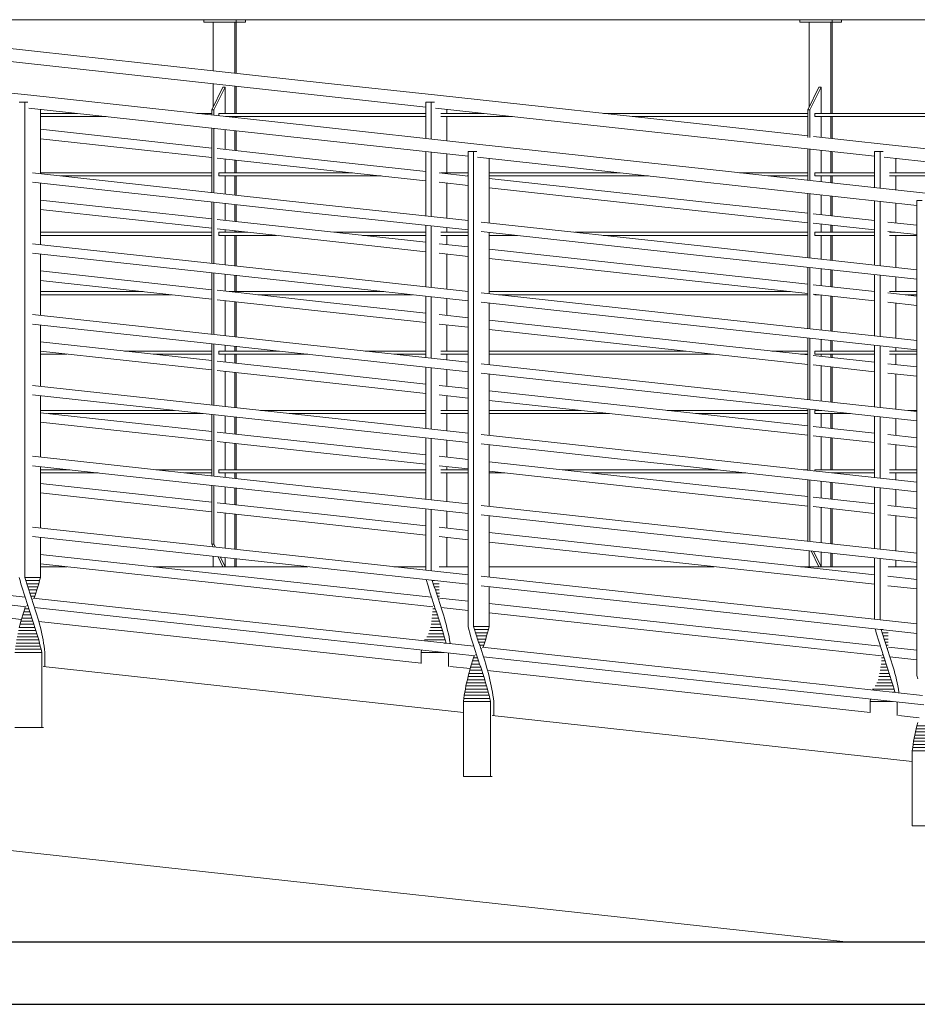
# Model space of a CAD drawing. Units: metres. Extents: x 570280 to 1324960, y 9743772 to 9988775.
# Drawn here: x 1279735 to 1281170, y 9899821 to 9901396 of the extents above; entities that cross this region are included whole.
import ezdxf

# ---------------------------------------------------------------- set-up
doc = ezdxf.new("R2010")
doc.units = ezdxf.units.M
doc.header["$LTSCALE"] = 0.08
doc.header["$MEASUREMENT"] = 0
for name, color, linetype in [('Интерьер - Лестница', 7, 'Continuous'), ('Интерьер - Мебель', 7, 'Continuous'), ('Конструктивный - Комбинирован.', 7, 'Continuous')]:
    doc.layers.add(name, color=color, linetype=linetype)

msp = doc.modelspace()

# ---------------------------------------------------------------- linework, layer by layer
at = {"layer": 'Интерьер - Лестница', "color": 251, "linetype": 'Continuous', "lineweight": 13}
for p, q in [((1279768.335, 9900520.655), (1279810.84, 9900520.655)), ((1279948.444, 9900520.655), (1280195.869, 9900520.655)), ((1280333.475, 9900520.655), (1280384.674, 9900520.655)), ((1280406.158, 9900520.655), (1280452.238, 9900520.655)), ((1280485.898, 9900520.655), (1280845.869, 9900520.655)), ((1280983.475, 9900520.655), (1281102.238, 9900520.655)), ((1281123.917, 9900520.655), (1281169.802, 9900520.655))]:
    msp.add_line(p, q, dxfattribs=at)
at = {"layer": 'Интерьер - Лестница', "linetype": 'Continuous'}
for p, q in [((1263462.638, 9899920.655), (1307062.138, 9899920.655)), ((1263465.806, 9899820.655), (1307062.138, 9899820.655))]:
    msp.add_line(p, q, dxfattribs=at)
at = {"layer": 'Интерьер - Мебель', "color": 251, "linetype": 'Continuous', "lineweight": 13}
for p, q in [((1279298.865, 9901395.655), (1283992.2, 9901395.655)), ((1280029.594, 9901391.655), (1280029.594, 9901395.655)), ((1280081.556, 9901391.655), (1280081.556, 9901395.655)), ((1280096.556, 9901391.655), (1280096.556, 9901395.655)), ((1280982.525, 9901391.655), (1280982.525, 9901395.655)), ((1281034.486, 9901391.655), (1281034.486, 9901395.655)), ((1281049.486, 9901391.655), (1281049.486, 9901395.655)), ((1280029.594, 9901391.655), (1280081.556, 9901391.655)), ((1280044.755, 9901313.982), (1280044.755, 9901391.655)), ((1280079.396, 9901310.189), (1280079.396, 9901391.655)), ((1280081.396, 9901309.97), (1280081.396, 9901391.655)), ((1280081.556, 9901391.655), (1280096.556, 9901391.655)), ((1280982.525, 9901391.655), (1281034.486, 9901391.655)), ((1280997.685, 9901256.478), (1280997.685, 9901391.655)), ((1281032.326, 9901245.655), (1281032.326, 9901391.655)), ((1281034.326, 9901245.655), (1281034.326, 9901391.655)), ((1281034.486, 9901391.655), (1281049.486, 9901391.655)), ((1280042.343, 9901251.655), (1280060.343, 9901287.655)), ((1280044.755, 9901256.478), (1280044.755, 9901293.055)), ((1280045.807, 9901251.655), (1280063.807, 9901287.655)), ((1280063.807, 9901287.655), (1280060.343, 9901287.655)), ((1280063.807, 9901287.655), (1280063.807, 9901245.655)), ((1280079.396, 9901245.655), (1280079.396, 9901289.262)), ((1280081.396, 9901245.655), (1280081.396, 9901289.043)), ((1280995.273, 9901251.655), (1281013.273, 9901287.655)), ((1280998.738, 9901251.655), (1281016.738, 9901287.655)), ((1281016.738, 9901287.655), (1281013.273, 9901287.655)), ((1281016.738, 9901287.655), (1281016.738, 9901245.655)), ((1279827.643, 9901245.655), (1279768.335, 9901245.655)), ((1279873.307, 9901240.655), (1279768.335, 9901240.655)), ((1280042.343, 9901245.655), (1280018.759, 9901245.655)), ((1280042.343, 9901243.072), (1280042.343, 9901251.655)), ((1280045.807, 9901251.655), (1280042.343, 9901251.655)), ((1280045.807, 9901242.693), (1280045.807, 9901251.655)), ((1280384.674, 9901245.655), (1280053.557, 9901245.655)), ((1280053.557, 9901241.845), (1280053.557, 9901245.655)), ((1280384.674, 9901240.655), (1280064.423, 9901240.655)), ((1280079.396, 9901239.015), (1280079.396, 9901240.655)), ((1280081.396, 9901238.796), (1280081.396, 9901240.655)), ((1280477.643, 9901245.655), (1280408.382, 9901245.655)), ((1280523.307, 9901240.655), (1280408.382, 9901240.655)), ((1280995.273, 9901245.655), (1280668.759, 9901245.655)), ((1280995.273, 9901240.655), (1280714.423, 9901240.655)), ((1280995.273, 9901207.286), (1280995.273, 9901251.655)), ((1280998.738, 9901251.655), (1280995.273, 9901251.655)), ((1280998.738, 9901206.955), (1280998.738, 9901251.655)), ((1281948.204, 9901245.655), (1281006.488, 9901245.655)), ((1281006.488, 9901240.655), (1281006.488, 9901245.655)), ((1281948.204, 9901240.655), (1281006.488, 9901240.655)), ((1281016.738, 9901240.655), (1281016.738, 9901207.552)), ((1281032.326, 9901205.845), (1281032.326, 9901240.655)), ((1281034.326, 9901205.626), (1281034.326, 9901240.655)), ((1280042.343, 9901119.199), (1280042.343, 9901222.146)), ((1280045.807, 9901118.82), (1280045.807, 9901221.767)), ((1280063.807, 9901219.796), (1280063.807, 9901188.023)), ((1280079.396, 9901186.316), (1280079.396, 9901218.089)), ((1280081.396, 9901186.097), (1280081.396, 9901217.87)), ((1280995.273, 9901138.729), (1280995.273, 9901188.976)), ((1280998.738, 9901138.35), (1280998.738, 9901188.597)), ((1281016.738, 9901186.626), (1281016.738, 9901150.655)), ((1281032.326, 9901150.655), (1281032.326, 9901184.919)), ((1281034.326, 9901150.655), (1281034.326, 9901184.7)), ((1280063.807, 9901172.955), (1280063.807, 9901150.655)), ((1280079.396, 9901150.655), (1280079.396, 9901171.249)), ((1280081.396, 9901150.655), (1280081.396, 9901171.03)), ((1280042.343, 9901150.655), (1279768.335, 9901150.655)), ((1280042.343, 9901145.655), (1279800.735, 9901145.655)), ((1280267.469, 9901150.655), (1280053.557, 9901150.655)), ((1280053.557, 9901145.655), (1280053.557, 9901150.655)), ((1280313.132, 9901145.655), (1280053.557, 9901145.655)), ((1280063.807, 9901145.655), (1280063.807, 9901116.849)), ((1280079.396, 9901115.142), (1280079.396, 9901145.655)), ((1280081.396, 9901114.923), (1280081.396, 9901145.655)), ((1280452.238, 9901150.655), (1280408.382, 9901150.655)), ((1280452.238, 9901145.655), (1280450.735, 9901145.655)), ((1280695.245, 9901150.655), (1280485.898, 9901150.655)), ((1280740.908, 9901145.655), (1280485.898, 9901145.655)), ((1280995.273, 9901150.655), (1280886.36, 9901150.655)), ((1280995.273, 9901145.655), (1280932.022, 9901145.655)), ((1281102.238, 9901150.655), (1281006.488, 9901150.655)), ((1281006.488, 9901145.655), (1281006.488, 9901150.655)), ((1281102.238, 9901145.655), (1281006.488, 9901145.655)), ((1281016.738, 9901145.655), (1281016.738, 9901136.379)), ((1281032.326, 9901134.672), (1281032.326, 9901145.655)), ((1281034.326, 9901134.453), (1281034.326, 9901145.655)), ((1281345.245, 9901150.655), (1281125.945, 9901150.655)), ((1281390.908, 9901145.655), (1281125.945, 9901145.655)), ((1280995.273, 9901014.856), (1280995.273, 9901117.802)), ((1280998.738, 9901014.477), (1280998.738, 9901117.423)), ((1281016.738, 9901115.452), (1281016.738, 9901083.679)), ((1281032.326, 9901081.972), (1281032.326, 9901113.745)), ((1281034.326, 9901081.753), (1281034.326, 9901113.526)), ((1280042.343, 9901005.866), (1280042.343, 9901104.132)), ((1280045.807, 9901005.487), (1280045.807, 9901103.753)), ((1280063.807, 9901101.782), (1280063.807, 9901074.689)), ((1280079.396, 9901072.982), (1280079.396, 9901100.075)), ((1280081.396, 9901072.763), (1280081.396, 9901099.856)), ((1281016.738, 9901068.612), (1281016.738, 9901055.655)), ((1281032.326, 9901055.655), (1281032.326, 9901066.905)), ((1281034.326, 9901055.655), (1281034.326, 9901066.686)), ((1280042.343, 9901055.655), (1279768.335, 9901055.655)), ((1280042.343, 9901050.655), (1279768.335, 9901050.655)), ((1280100.039, 9901055.655), (1280053.557, 9901055.655)), ((1280053.557, 9901050.655), (1280053.557, 9901055.655)), ((1280145.701, 9901050.655), (1280053.557, 9901050.655)), ((1280063.807, 9901059.622), (1280063.807, 9901055.655)), ((1280063.807, 9901050.655), (1280063.807, 9901003.516)), ((1280079.396, 9901055.655), (1280079.396, 9901057.915)), ((1280079.396, 9901001.809), (1280079.396, 9901050.655)), ((1280081.396, 9901055.655), (1280081.396, 9901057.696)), ((1280081.396, 9901001.59), (1280081.396, 9901050.655)), ((1280384.674, 9901055.655), (1280237.642, 9901055.655)), ((1280384.674, 9901050.655), (1280283.305, 9901050.655)), ((1280452.238, 9901055.655), (1280408.382, 9901055.655)), ((1280452.238, 9901050.655), (1280408.382, 9901050.655)), ((1280530.734, 9901050.655), (1280485.898, 9901050.655)), ((1280995.273, 9901055.655), (1280622.675, 9901055.655)), ((1280995.273, 9901050.655), (1280668.338, 9901050.655)), ((1281102.238, 9901055.655), (1281006.488, 9901055.655)), ((1281006.488, 9901050.655), (1281006.488, 9901055.655)), ((1281102.238, 9901050.655), (1281006.488, 9901050.655)), ((1281016.738, 9901050.655), (1281016.738, 9901012.506)), ((1281032.326, 9901010.799), (1281032.326, 9901050.655)), ((1281034.326, 9901010.58), (1281034.326, 9901050.655)), ((1281135.072, 9901055.655), (1281125.945, 9901055.655)), ((1281169.802, 9901050.655), (1281125.945, 9901050.655)), ((1280042.343, 9900892.533), (1280042.343, 9900990.799)), ((1280045.807, 9900892.154), (1280045.807, 9900990.42)), ((1280063.807, 9900988.449), (1280063.807, 9900961.356)), ((1280079.396, 9900960.655), (1280079.396, 9900986.742)), ((1280081.396, 9900960.655), (1280081.396, 9900986.523)), ((1280995.273, 9900901.523), (1280995.273, 9900999.789)), ((1280998.738, 9900901.143), (1280998.738, 9900999.409)), ((1281016.738, 9900997.438), (1281016.738, 9900970.346)), ((1281032.326, 9900968.639), (1281032.326, 9900995.731)), ((1281034.326, 9900968.42), (1281034.326, 9900995.512)), ((1279932.608, 9900960.655), (1279768.335, 9900960.655)), ((1279978.271, 9900955.655), (1279768.335, 9900955.655)), ((1280317.639, 9900960.655), (1280070.211, 9900960.655)), ((1280363.302, 9900955.655), (1280115.874, 9900955.655)), ((1280967.639, 9900960.655), (1280485.898, 9900960.655)), ((1280995.273, 9900955.655), (1280500.907, 9900955.655)), ((1281006.488, 9900955.655), (1281006.488, 9900956.401)), ((1281013.302, 9900955.655), (1281006.488, 9900955.655)), ((1281016.738, 9900955.279), (1281016.738, 9900899.172)), ((1281169.802, 9900960.655), (1281125.945, 9900960.655)), ((1281169.802, 9900955.655), (1281150.907, 9900955.655)), ((1280063.807, 9900946.289), (1280063.807, 9900890.183)), ((1280079.396, 9900888.476), (1280079.396, 9900944.582)), ((1280081.396, 9900888.257), (1280081.396, 9900944.363)), ((1281032.326, 9900897.465), (1281032.326, 9900953.572)), ((1281034.326, 9900897.246), (1281034.326, 9900953.353)), ((1280042.343, 9900779.199), (1280042.343, 9900877.466)), ((1280045.807, 9900778.82), (1280045.807, 9900877.086)), ((1280995.273, 9900788.189), (1280995.273, 9900886.455)), ((1280998.738, 9900787.81), (1280998.738, 9900886.076)), ((1281016.738, 9900884.105), (1281016.738, 9900865.655)), ((1281032.326, 9900865.655), (1281032.326, 9900882.398)), ((1281034.326, 9900865.655), (1281034.326, 9900882.179)), ((1279810.84, 9900860.655), (1279768.335, 9900860.655)), ((1280042.343, 9900865.655), (1279902.781, 9900865.655)), ((1280042.343, 9900860.655), (1279948.444, 9900860.655)), ((1280150.206, 9900865.655), (1280053.557, 9900865.655)), ((1280053.557, 9900860.655), (1280053.557, 9900865.655)), ((1280195.869, 9900860.655), (1280053.557, 9900860.655)), ((1280063.807, 9900875.115), (1280063.807, 9900865.655)), ((1280063.807, 9900860.655), (1280063.807, 9900848.023)), ((1280079.396, 9900865.655), (1280079.396, 9900873.408)), ((1280079.396, 9900846.316), (1280079.396, 9900860.655)), ((1280081.396, 9900865.655), (1280081.396, 9900873.189)), ((1280081.396, 9900846.097), (1280081.396, 9900860.655)), ((1280384.674, 9900865.655), (1280287.811, 9900865.655)), ((1280384.674, 9900860.655), (1280333.475, 9900860.655)), ((1280452.238, 9900865.655), (1280408.382, 9900865.655)), ((1280452.238, 9900860.655), (1280408.382, 9900860.655)), ((1280800.206, 9900865.655), (1280485.898, 9900865.655)), ((1280845.869, 9900860.655), (1280485.898, 9900860.655)), ((1280995.273, 9900865.655), (1280937.811, 9900865.655)), ((1280995.273, 9900860.655), (1280983.475, 9900860.655)), ((1281102.238, 9900865.655), (1281006.488, 9900865.655)), ((1281006.488, 9900860.655), (1281006.488, 9900865.655)), ((1281102.238, 9900860.655), (1281006.488, 9900860.655)), ((1281016.738, 9900860.655), (1281016.738, 9900857.013)), ((1281032.326, 9900855.306), (1281032.326, 9900860.655)), ((1281034.326, 9900855.087), (1281034.326, 9900860.655)), ((1281169.802, 9900865.655), (1281125.945, 9900865.655)), ((1281169.802, 9900860.655), (1281125.945, 9900860.655)), ((1280063.807, 9900832.955), (1280063.807, 9900776.849)), ((1280079.396, 9900775.142), (1280079.396, 9900831.249)), ((1280081.396, 9900774.923), (1280081.396, 9900831.03)), ((1281016.738, 9900841.945), (1281016.738, 9900785.839)), ((1281032.326, 9900784.132), (1281032.326, 9900840.238)), ((1281034.326, 9900783.913), (1281034.326, 9900840.019)), ((1279982.774, 9900770.655), (1279768.335, 9900770.655)), ((1280028.437, 9900765.655), (1279781.013, 9900765.655)), ((1280384.674, 9900770.655), (1280120.378, 9900770.655)), ((1280384.674, 9900765.655), (1280166.042, 9900765.655)), ((1280452.238, 9900770.655), (1280408.382, 9900770.655)), ((1280452.238, 9900765.655), (1280408.382, 9900765.655)), ((1280632.774, 9900770.655), (1280485.898, 9900770.655)), ((1280678.437, 9900765.655), (1280485.898, 9900765.655)), ((1280995.273, 9900770.655), (1280770.378, 9900770.655)), ((1280995.273, 9900765.655), (1280816.042, 9900765.655)), ((1280995.273, 9900674.856), (1280995.273, 9900773.122)), ((1280998.738, 9900674.477), (1280998.738, 9900772.743)), ((1281017.805, 9900770.655), (1281006.488, 9900770.655)), ((1281006.488, 9900765.655), (1281006.488, 9900770.655)), ((1281063.468, 9900765.655), (1281006.488, 9900765.655)), ((1281016.738, 9900770.772), (1281016.738, 9900770.655)), ((1281016.738, 9900765.655), (1281016.738, 9900743.679)), ((1281032.326, 9900741.972), (1281032.326, 9900765.655)), ((1281034.326, 9900741.753), (1281034.326, 9900765.655)), ((1281169.802, 9900770.655), (1281155.408, 9900770.655)), ((1280042.343, 9900665.866), (1280042.343, 9900764.132)), ((1280045.807, 9900665.487), (1280045.807, 9900763.753)), ((1280063.807, 9900761.782), (1280063.807, 9900734.689)), ((1280079.396, 9900732.982), (1280079.396, 9900760.075)), ((1280081.396, 9900732.763), (1280081.396, 9900759.856)), ((1280063.807, 9900719.622), (1280063.807, 9900675.655)), ((1280079.396, 9900675.655), (1280079.396, 9900717.915)), ((1281016.738, 9900728.612), (1281016.738, 9900675.655)), ((1281032.326, 9900675.655), (1281032.326, 9900726.905)), ((1281034.326, 9900675.655), (1281034.326, 9900726.686)), ((1280081.396, 9900675.655), (1280081.396, 9900717.696)), ((1279815.342, 9900675.655), (1279768.335, 9900675.655)), ((1279861.005, 9900670.655), (1279768.335, 9900670.655)), ((1280042.343, 9900675.655), (1279952.946, 9900675.655)), ((1280042.343, 9900670.655), (1279998.61, 9900670.655)), ((1280384.674, 9900675.655), (1280053.557, 9900675.655)), ((1280053.557, 9900670.655), (1280053.557, 9900675.655)), ((1280384.674, 9900670.655), (1280053.557, 9900670.655)), ((1280063.807, 9900670.655), (1280063.807, 9900663.516)), ((1280079.396, 9900661.809), (1280079.396, 9900670.655)), ((1280081.396, 9900661.59), (1280081.396, 9900670.655)), ((1280452.238, 9900675.655), (1280408.382, 9900675.655)), ((1280452.238, 9900670.655), (1280408.382, 9900670.655)), ((1280511.005, 9900670.655), (1280485.898, 9900670.655)), ((1280850.374, 9900675.655), (1280602.946, 9900675.655)), ((1280896.037, 9900670.655), (1280648.61, 9900670.655)), ((1280995.273, 9900675.655), (1280987.978, 9900675.655)), ((1281102.238, 9900675.655), (1281006.488, 9900675.655)), ((1281006.488, 9900673.628), (1281006.488, 9900675.655)), ((1281102.238, 9900670.655), (1281033.64, 9900670.655)), ((1281169.802, 9900675.655), (1281125.945, 9900675.655)), ((1281169.802, 9900670.655), (1281125.945, 9900670.655)), ((1280995.273, 9900561.523), (1280995.273, 9900659.789)), ((1280998.738, 9900561.143), (1280998.738, 9900659.409)), ((1281016.738, 9900657.438), (1281016.738, 9900630.346)), ((1281032.326, 9900628.639), (1281032.326, 9900655.731)), ((1281034.326, 9900628.42), (1281034.326, 9900655.512)), ((1280042.343, 9900556.655), (1280042.343, 9900650.799)), ((1280045.807, 9900556.655), (1280045.807, 9900650.42)), ((1280063.807, 9900648.449), (1280063.807, 9900621.356)), ((1280079.396, 9900619.649), (1280079.396, 9900646.742)), ((1280081.396, 9900619.43), (1280081.396, 9900646.523)), ((1281016.738, 9900615.279), (1281016.738, 9900559.172)), ((1281032.326, 9900557.465), (1281032.326, 9900613.572)), ((1281034.326, 9900557.246), (1281034.326, 9900613.353)), ((1280063.807, 9900606.289), (1280063.807, 9900550.183)), ((1280079.396, 9900548.476), (1280079.396, 9900604.582)), ((1280081.396, 9900548.257), (1280081.396, 9900604.363)), ((1280044.524, 9900552.294), (1280042.343, 9900556.655)), ((1280045.807, 9900556.655), (1280042.343, 9900556.655)), ((1280048.188, 9900551.893), (1280045.807, 9900556.655)), ((1280997.685, 9900520.655), (1280997.685, 9900546.191)), ((1281013.273, 9900520.655), (1281000.669, 9900545.865)), ((1281016.738, 9900520.655), (1281004.333, 9900545.463)), ((1280044.755, 9900520.655), (1280044.755, 9900537.201)), ((1280060.343, 9900520.655), (1280052.493, 9900536.354)), ((1280063.807, 9900520.655), (1280056.158, 9900535.953)), ((1280063.807, 9900535.115), (1280063.807, 9900520.655)), ((1280079.396, 9900520.655), (1280079.396, 9900533.408)), ((1280081.396, 9900520.655), (1280081.396, 9900533.189)), ((1281016.738, 9900544.105), (1281016.738, 9900520.655)), ((1281032.326, 9900520.655), (1281032.326, 9900542.398)), ((1281034.326, 9900520.655), (1281034.326, 9900542.179))]:
    msp.add_line(p, q, dxfattribs=at)
at = {"layer": 'Конструктивный - Комбинирован.', "color": 251, "linetype": 'Continuous', "lineweight": 13}
for p, q in [((1280223.881, 9901294.368), (1279685.708, 9901353.297)), ((1280215.536, 9901274.355), (1279682.348, 9901332.738)), ((1279753.273, 9901274.725), (1279573.881, 9901294.368)), ((1280403.273, 9901274.725), (1280223.881, 9901294.368)), ((1280201.75, 9901225.618), (1279753.273, 9901274.725)), ((1280384.674, 9901255.835), (1280215.536, 9901274.355)), ((1280851.75, 9901225.618), (1280403.273, 9901274.725)), ((1279734.674, 9901263.512), (1279743.335, 9901263.512)), ((1279743.335, 9901263.512), (1279748.432, 9901263.512)), ((1279743.335, 9900503.512), (1279743.335, 9901263.512)), ((1280193.405, 9901205.605), (1279749.913, 9901254.166)), ((1280384.674, 9901263.512), (1280393.335, 9901263.512)), ((1280384.674, 9901205.588), (1280384.674, 9901263.512)), ((1280393.335, 9901263.512), (1280398.432, 9901263.512)), ((1280393.335, 9901204.64), (1280393.335, 9901263.512)), ((1280843.405, 9901205.605), (1280399.913, 9901254.166)), ((1279768.335, 9901149.203), (1279768.335, 9901252.149)), ((1280418.335, 9901245.655), (1280418.335, 9901252.149)), ((1280418.335, 9901201.903), (1280418.335, 9901240.655)), ((1280470.836, 9901196.154), (1280201.75, 9901225.618)), ((1280995.273, 9901209.903), (1280851.75, 9901225.618)), ((1280042.343, 9901190.373), (1279768.335, 9901220.376)), ((1281120.836, 9901196.154), (1281004.653, 9901208.876)), ((1280042.343, 9901175.306), (1279768.335, 9901205.309)), ((1280452.238, 9901177.264), (1280193.405, 9901205.605)), ((1280829.618, 9901156.868), (1280470.836, 9901196.154)), ((1281102.238, 9901177.264), (1280843.405, 9901205.605)), ((1281479.618, 9901156.868), (1281120.836, 9901196.154)), ((1280222.727, 9901170.621), (1280050.875, 9901189.439)), ((1280384.674, 9901081.715), (1280384.674, 9901184.662)), ((1280393.335, 9901080.767), (1280393.335, 9901183.713)), ((1280418.335, 9901150.655), (1280418.335, 9901180.976)), ((1280452.238, 9901184.941), (1280460.898, 9901184.941)), ((1280452.238, 9900424.941), (1280452.238, 9901184.941)), ((1280460.898, 9901184.941), (1280465.996, 9901184.941)), ((1280460.898, 9900424.941), (1280460.898, 9901184.941)), ((1280821.273, 9901136.855), (1280467.476, 9901175.595)), ((1281102.238, 9901184.941), (1281110.898, 9901184.941)), ((1281102.238, 9901127.017), (1281102.238, 9901184.941)), ((1281110.898, 9901184.941), (1281115.996, 9901184.941)), ((1281110.898, 9901126.068), (1281110.898, 9901184.941)), ((1281471.273, 9901136.855), (1281117.476, 9901175.595)), ((1280221.5, 9901155.688), (1280050.875, 9901174.371)), ((1280384.674, 9901152.888), (1280222.727, 9901170.621)), ((1280485.898, 9901070.632), (1280485.898, 9901173.578)), ((1281135.898, 9901150.655), (1281135.898, 9901173.578)), ((1280200.595, 9901101.871), (1279755.767, 9901150.579)), ((1280384.674, 9901137.821), (1280221.5, 9901155.688)), ((1280452.238, 9901145.49), (1280405.767, 9901150.579)), ((1281188.4, 9901117.582), (1280829.618, 9901156.868)), ((1281135.898, 9901123.331), (1281135.898, 9901145.655)), ((1280199.369, 9901086.938), (1279755.767, 9901135.511)), ((1279768.335, 9901035.869), (1279768.335, 9901134.135)), ((1280452.238, 9901130.423), (1280405.767, 9901135.511)), ((1280418.335, 9901078.03), (1280418.335, 9901134.135)), ((1280850.595, 9901101.871), (1280485.898, 9901141.805)), ((1281169.802, 9901098.692), (1280821.273, 9901136.855)), ((1280849.369, 9901086.938), (1280485.898, 9901126.737)), ((1280042.343, 9901077.04), (1279768.335, 9901107.043)), ((1280452.238, 9901074.317), (1280200.595, 9901101.871)), ((1280995.273, 9901086.03), (1280850.595, 9901101.871)), ((1281102.238, 9901003.144), (1281102.238, 9901106.09)), ((1281110.898, 9901002.195), (1281110.898, 9901105.142)), ((1281135.898, 9901070.632), (1281135.898, 9901102.404)), ((1281169.802, 9901106.369), (1281178.463, 9901106.369)), ((1281169.802, 9900346.369), (1281169.802, 9901106.369)), ((1280042.343, 9901061.972), (1279768.335, 9901091.976)), ((1280452.238, 9901059.25), (1280199.369, 9901086.938)), ((1280995.273, 9901070.962), (1280849.369, 9901086.938)), ((1281102.238, 9901074.317), (1281003.806, 9901085.095)), ((1280222.727, 9901057.288), (1280050.875, 9901076.105)), ((1280384.674, 9900968.382), (1280384.674, 9901066.648)), ((1280393.335, 9900967.434), (1280393.335, 9901065.7)), ((1280828.463, 9901033.121), (1280473.331, 9901072.008)), ((1281102.238, 9901059.25), (1281003.806, 9901070.028)), ((1281169.802, 9901066.919), (1281123.331, 9901072.008)), ((1280221.5, 9901042.355), (1280050.875, 9901061.038)), ((1280384.674, 9901039.555), (1280222.727, 9901057.288)), ((1280418.335, 9901055.655), (1280418.335, 9901062.962)), ((1280418.335, 9901035.869), (1280418.335, 9901050.655)), ((1280827.237, 9901018.188), (1280473.331, 9901056.94)), ((1280485.898, 9900957.298), (1280485.898, 9901055.564)), ((1281169.802, 9901051.852), (1281123.331, 9901056.94)), ((1281135.898, 9900999.458), (1281135.898, 9901050.655)), ((1280200.595, 9900988.538), (1279755.767, 9901037.245)), ((1280384.674, 9901024.488), (1280221.5, 9901042.355)), ((1280452.238, 9901032.157), (1280405.767, 9901037.245)), ((1281169.802, 9900995.745), (1280828.463, 9901033.121)), ((1280199.369, 9900973.605), (1279755.767, 9901022.178)), ((1279768.335, 9900922.536), (1279768.335, 9901020.802)), ((1280452.238, 9901017.09), (1280405.767, 9901022.178)), ((1280418.335, 9900964.696), (1280418.335, 9901020.802)), ((1280850.595, 9900988.538), (1280485.898, 9901028.471)), ((1281169.802, 9900980.678), (1280827.237, 9901018.188)), ((1280849.369, 9900973.605), (1280485.898, 9901013.404)), ((1280042.343, 9900963.706), (1279768.335, 9900993.71)), ((1280452.238, 9900960.984), (1280200.595, 9900988.538)), ((1280995.273, 9900972.696), (1280850.595, 9900988.538)), ((1281102.238, 9900889.81), (1281102.238, 9900988.076)), ((1281110.898, 9900888.862), (1281110.898, 9900987.128)), ((1280042.343, 9900948.639), (1279768.335, 9900978.642)), ((1280452.238, 9900945.917), (1280199.369, 9900973.605)), ((1280995.273, 9900957.629), (1280849.369, 9900973.605)), ((1281102.238, 9900960.984), (1281003.806, 9900971.762)), ((1281135.898, 9900960.655), (1281135.898, 9900984.391)), ((1280222.727, 9900943.955), (1280050.875, 9900962.772)), ((1280828.463, 9900919.788), (1280473.331, 9900958.674)), ((1281102.238, 9900945.917), (1281003.806, 9900956.695)), ((1281169.802, 9900953.586), (1281123.331, 9900958.674)), ((1280221.5, 9900929.022), (1280050.875, 9900947.705)), ((1280384.674, 9900926.222), (1280222.727, 9900943.955)), ((1280384.674, 9900855.049), (1280384.674, 9900953.315)), ((1280393.335, 9900854.1), (1280393.335, 9900952.366)), ((1280418.335, 9900922.536), (1280418.335, 9900949.629)), ((1280827.237, 9900904.855), (1280473.331, 9900943.607)), ((1280485.898, 9900843.965), (1280485.898, 9900942.231)), ((1281169.802, 9900938.519), (1281123.331, 9900943.607)), ((1281135.898, 9900886.124), (1281135.898, 9900942.231)), ((1280200.595, 9900875.205), (1279755.767, 9900923.912)), ((1280384.674, 9900911.154), (1280221.5, 9900929.022)), ((1280452.238, 9900918.824), (1280405.767, 9900923.912)), ((1280199.369, 9900860.272), (1279755.767, 9900908.845)), ((1279768.335, 9900809.203), (1279768.335, 9900907.469)), ((1280452.238, 9900903.756), (1280405.767, 9900908.845)), ((1280418.335, 9900865.655), (1280418.335, 9900907.469)), ((1280850.595, 9900875.205), (1280485.898, 9900915.138)), ((1281169.802, 9900882.412), (1280828.463, 9900919.788)), ((1280849.369, 9900860.272), (1280485.898, 9900900.071)), ((1281169.802, 9900867.345), (1280827.237, 9900904.855)), ((1280042.343, 9900850.373), (1279768.335, 9900880.376)), ((1280042.343, 9900835.306), (1279768.335, 9900865.309)), ((1280452.238, 9900832.583), (1280199.369, 9900860.272)), ((1280452.238, 9900847.651), (1280200.595, 9900875.205)), ((1280418.335, 9900851.363), (1280418.335, 9900860.655)), ((1280995.273, 9900844.296), (1280849.369, 9900860.272)), ((1280995.273, 9900859.363), (1280850.595, 9900875.205)), ((1281102.238, 9900776.477), (1281102.238, 9900874.743)), ((1281110.898, 9900775.529), (1281110.898, 9900873.795)), ((1281135.898, 9900865.655), (1281135.898, 9900871.057)), ((1281135.898, 9900843.965), (1281135.898, 9900860.655)), ((1280222.727, 9900830.621), (1280050.875, 9900849.439)), ((1280828.463, 9900806.455), (1280473.331, 9900845.341)), ((1281102.238, 9900847.651), (1281003.806, 9900858.429)), ((1281169.802, 9900840.253), (1281123.331, 9900845.341)), ((1280221.5, 9900815.688), (1280050.875, 9900834.371)), ((1280384.674, 9900812.888), (1280222.727, 9900830.621)), ((1280384.674, 9900741.715), (1280384.674, 9900839.981)), ((1280393.335, 9900740.767), (1280393.335, 9900839.033)), ((1280418.335, 9900809.203), (1280418.335, 9900836.296)), ((1280827.237, 9900791.522), (1280473.331, 9900830.274)), ((1280485.898, 9900730.632), (1280485.898, 9900828.898)), ((1281102.238, 9900832.583), (1281003.806, 9900843.361)), ((1281169.802, 9900825.185), (1281123.331, 9900830.274)), ((1281135.898, 9900772.791), (1281135.898, 9900828.898)), ((1280384.674, 9900797.821), (1280221.5, 9900815.688)), ((1280200.595, 9900761.871), (1279755.767, 9900810.579)), ((1280452.238, 9900805.49), (1280405.767, 9900810.579)), ((1280850.595, 9900761.871), (1280485.898, 9900801.805)), ((1281169.802, 9900769.079), (1280828.463, 9900806.455)), ((1280199.369, 9900746.938), (1279755.767, 9900795.511)), ((1279768.335, 9900695.869), (1279768.335, 9900794.135)), ((1280452.238, 9900790.423), (1280405.767, 9900795.511)), ((1280418.335, 9900770.655), (1280418.335, 9900794.135)), ((1280849.369, 9900746.938), (1280485.898, 9900786.737)), ((1281169.802, 9900754.011), (1280827.237, 9900791.522)), ((1280042.343, 9900737.04), (1279768.335, 9900767.043)), ((1280418.335, 9900738.03), (1280418.335, 9900765.655)), ((1280042.343, 9900721.972), (1279768.335, 9900751.976)), ((1280452.238, 9900734.317), (1280200.595, 9900761.871)), ((1280995.273, 9900746.03), (1280850.595, 9900761.871)), ((1281102.238, 9900663.144), (1281102.238, 9900761.41)), ((1281110.898, 9900662.195), (1281110.898, 9900760.461)), ((1281135.898, 9900730.632), (1281135.898, 9900757.724)), ((1280222.727, 9900717.288), (1280050.875, 9900736.105)), ((1280452.238, 9900719.25), (1280199.369, 9900746.938)), ((1280995.273, 9900730.962), (1280849.369, 9900746.938)), ((1281102.238, 9900734.317), (1281003.806, 9900745.095)), ((1280221.5, 9900702.355), (1280050.875, 9900721.038)), ((1280384.674, 9900628.382), (1280384.674, 9900726.648)), ((1280393.335, 9900627.434), (1280393.335, 9900725.7)), ((1280418.335, 9900695.869), (1280418.335, 9900722.962)), ((1280828.463, 9900693.121), (1280473.331, 9900732.008)), ((1281102.238, 9900719.25), (1281003.806, 9900730.028)), ((1281169.802, 9900726.919), (1281123.331, 9900732.008)), ((1280384.674, 9900684.488), (1280221.5, 9900702.355)), ((1280384.674, 9900699.555), (1280222.727, 9900717.288)), ((1280827.237, 9900678.188), (1280473.331, 9900716.94)), ((1280485.898, 9900617.298), (1280485.898, 9900715.564)), ((1281169.802, 9900711.852), (1281123.331, 9900716.94)), ((1281135.898, 9900675.655), (1281135.898, 9900715.564)), ((1280200.595, 9900648.538), (1279755.767, 9900697.245)), ((1280452.238, 9900692.157), (1280405.767, 9900697.245)), ((1280850.595, 9900648.538), (1280485.898, 9900688.471)), ((1281169.802, 9900655.745), (1280828.463, 9900693.121)), ((1280199.369, 9900633.605), (1279755.767, 9900682.178)), ((1279768.335, 9900582.536), (1279768.335, 9900680.802)), ((1280452.238, 9900677.09), (1280405.767, 9900682.178)), ((1280418.335, 9900675.655), (1280418.335, 9900680.802)), ((1280418.335, 9900624.696), (1280418.335, 9900670.655)), ((1280849.369, 9900633.605), (1280485.898, 9900673.404)), ((1281169.802, 9900640.678), (1280827.237, 9900678.188)), ((1281135.898, 9900659.458), (1281135.898, 9900670.655)), ((1280042.343, 9900623.706), (1279768.335, 9900653.71)), ((1280452.238, 9900620.984), (1280200.595, 9900648.538)), ((1280995.273, 9900632.696), (1280850.595, 9900648.538)), ((1281102.238, 9900549.81), (1281102.238, 9900648.076)), ((1281110.898, 9900548.862), (1281110.898, 9900647.128)), ((1281135.898, 9900617.298), (1281135.898, 9900644.391)), ((1280042.343, 9900608.639), (1279768.335, 9900638.642)), ((1280452.238, 9900605.917), (1280199.369, 9900633.605)), ((1280995.273, 9900617.629), (1280849.369, 9900633.605)), ((1281102.238, 9900620.984), (1281003.806, 9900631.762)), ((1280222.727, 9900603.955), (1280050.875, 9900622.772)), ((1280221.5, 9900589.022), (1280050.875, 9900607.705)), ((1280384.674, 9900515.049), (1280384.674, 9900613.315)), ((1280393.335, 9900514.1), (1280393.335, 9900612.366)), ((1280418.335, 9900582.536), (1280418.335, 9900609.629)), ((1280828.463, 9900579.788), (1280473.331, 9900618.674)), ((1281102.238, 9900605.917), (1281003.806, 9900616.695)), ((1281169.802, 9900613.586), (1281123.331, 9900618.674)), ((1280384.674, 9900586.222), (1280222.727, 9900603.955)), ((1280827.237, 9900564.855), (1280473.331, 9900603.607)), ((1280485.898, 9900503.965), (1280485.898, 9900602.231)), ((1281169.802, 9900598.519), (1281123.331, 9900603.607)), ((1281135.898, 9900546.124), (1281135.898, 9900602.231)), ((1280200.595, 9900535.205), (1279755.767, 9900583.912)), ((1280384.674, 9900571.154), (1280221.5, 9900589.022)), ((1280452.238, 9900578.824), (1280405.767, 9900583.912)), ((1281169.802, 9900542.412), (1280828.463, 9900579.788)), ((1280199.369, 9900520.272), (1279755.767, 9900568.845)), ((1279768.335, 9900503.512), (1279768.335, 9900567.469)), ((1280452.238, 9900563.756), (1280405.767, 9900568.845)), ((1280418.335, 9900520.655), (1280418.335, 9900567.469)), ((1280850.595, 9900535.205), (1280485.898, 9900575.138)), ((1281169.802, 9900527.345), (1280827.237, 9900564.855)), ((1280849.369, 9900520.272), (1280485.898, 9900560.071)), ((1280222.727, 9900490.621), (1279768.335, 9900540.376)), ((1280452.238, 9900507.651), (1280200.595, 9900535.205)), ((1281102.238, 9900507.651), (1280850.595, 9900535.205)), ((1281102.238, 9900436.477), (1281102.238, 9900534.743)), ((1281110.898, 9900435.529), (1281110.898, 9900533.795)), ((1281135.898, 9900520.655), (1281135.898, 9900531.057)), ((1280221.5, 9900475.688), (1279768.335, 9900525.309)), ((1280452.238, 9900492.583), (1280199.369, 9900520.272)), ((1281102.238, 9900492.583), (1280849.369, 9900520.272)), ((1279735.963, 9900498.512), (1279734.674, 9900503.512)), ((1279737.318, 9900493.512), (1279735.963, 9900498.512)), ((1279743.335, 9900503.512), (1279768.335, 9900503.512)), ((1279744.932, 9900498.512), (1279743.335, 9900503.512)), ((1279744.932, 9900498.512), (1279767.046, 9900498.512)), ((1279746.557, 9900493.512), (1279744.932, 9900498.512)), ((1279765.691, 9900493.512), (1279767.046, 9900498.512)), ((1279767.046, 9900498.512), (1279768.335, 9900503.512)), ((1280385.963, 9900498.512), (1280385.611, 9900499.879)), ((1280387.318, 9900493.512), (1280385.963, 9900498.512)), ((1280394.932, 9900498.512), (1280394.817, 9900498.871)), ((1280394.932, 9900498.512), (1280398.095, 9900498.512)), ((1280396.557, 9900493.512), (1280394.932, 9900498.512)), ((1280828.463, 9900466.455), (1280473.331, 9900505.341)), ((1281169.802, 9900500.253), (1281123.331, 9900505.341)), ((1279743.802, 9900471.889), (1279572.727, 9900490.621)), ((1279738.734, 9900488.512), (1279737.318, 9900493.512)), ((1279740.204, 9900483.512), (1279738.734, 9900488.512)), ((1279741.723, 9900478.512), (1279740.204, 9900483.512)), ((1279746.557, 9900493.512), (1279765.691, 9900493.512)), ((1279748.203, 9900488.512), (1279746.557, 9900493.512)), ((1279748.203, 9900488.512), (1279764.275, 9900488.512)), ((1279749.864, 9900483.512), (1279748.203, 9900488.512)), ((1279749.864, 9900483.512), (1279762.805, 9900483.512)), ((1279751.531, 9900478.512), (1279749.864, 9900483.512)), ((1279761.286, 9900478.512), (1279762.805, 9900483.512)), ((1279762.805, 9900483.512), (1279764.275, 9900488.512)), ((1279764.275, 9900488.512), (1279765.691, 9900493.512)), ((1280393.802, 9900471.889), (1280222.727, 9900490.621)), ((1280388.734, 9900488.512), (1280387.318, 9900493.512)), ((1280390.204, 9900483.512), (1280388.734, 9900488.512)), ((1280391.723, 9900478.512), (1280390.204, 9900483.512)), ((1280396.557, 9900493.512), (1280406.226, 9900493.512)), ((1280398.203, 9900488.512), (1280396.557, 9900493.512)), ((1280398.203, 9900488.512), (1280406.22, 9900488.512)), ((1280399.864, 9900483.512), (1280398.203, 9900488.512)), ((1280399.864, 9900483.512), (1280406.233, 9900483.512)), ((1280401.531, 9900478.512), (1280399.864, 9900483.512)), ((1280827.237, 9900451.522), (1280473.331, 9900490.274)), ((1280485.898, 9900424.941), (1280485.898, 9900488.898)), ((1281169.802, 9900485.185), (1281123.331, 9900490.274)), ((1279745.666, 9900456.617), (1279571.5, 9900475.688)), ((1279743.284, 9900473.512), (1279741.723, 9900478.512)), ((1279744.88, 9900468.512), (1279743.284, 9900473.512)), ((1279746.505, 9900463.512), (1279744.88, 9900468.512)), ((1279751.531, 9900478.512), (1279761.286, 9900478.512)), ((1279753.199, 9900473.512), (1279751.531, 9900478.512)), ((1279753.199, 9900473.512), (1279759.725, 9900473.512)), ((1279754.859, 9900468.512), (1279753.199, 9900473.512)), ((1279754.859, 9900468.512), (1279756.027, 9900468.512)), ((1279756.505, 9900463.512), (1279754.859, 9900468.512)), ((1280200.595, 9900421.871), (1279756.931, 9900470.451)), ((1279758.687, 9900470.259), (1279759.725, 9900473.512)), ((1279759.725, 9900473.512), (1279761.286, 9900478.512)), ((1280395.666, 9900456.617), (1280221.5, 9900475.688)), ((1280393.284, 9900473.512), (1280391.723, 9900478.512)), ((1280394.88, 9900468.512), (1280393.284, 9900473.512)), ((1280396.505, 9900463.512), (1280394.88, 9900468.512)), ((1280401.531, 9900478.512), (1280406.266, 9900478.512)), ((1280403.199, 9900473.512), (1280401.531, 9900478.512)), ((1280403.199, 9900473.512), (1280406.321, 9900473.512)), ((1280404.859, 9900468.512), (1280403.199, 9900473.512)), ((1280404.859, 9900468.512), (1280406.027, 9900468.512)), ((1280406.505, 9900463.512), (1280404.859, 9900468.512)), ((1280452.238, 9900465.49), (1280406.931, 9900470.451)), ((1281169.802, 9900429.079), (1280828.463, 9900466.455)), ((1279741.723, 9900448.512), (1279743.284, 9900453.512)), ((1279743.284, 9900453.512), (1279744.322, 9900456.765)), ((1279743.284, 9900453.512), (1279749.81, 9900453.512)), ((1279748.15, 9900458.512), (1279746.505, 9900463.512)), ((1279746.706, 9900458.512), (1279748.15, 9900458.512)), ((1279749.81, 9900453.512), (1279748.15, 9900458.512)), ((1279751.478, 9900448.512), (1279749.81, 9900453.512)), ((1279758.129, 9900458.512), (1279756.505, 9900463.512)), ((1279759.725, 9900453.512), (1279758.129, 9900458.512)), ((1280199.369, 9900406.938), (1279759.207, 9900455.135)), ((1279761.286, 9900448.512), (1279759.725, 9900453.512)), ((1280395.897, 9900453.512), (1280399.81, 9900453.512)), ((1280398.15, 9900458.512), (1280396.505, 9900463.512)), ((1280396.706, 9900458.512), (1280398.15, 9900458.512)), ((1280399.81, 9900453.512), (1280398.15, 9900458.512)), ((1280401.478, 9900448.512), (1280399.81, 9900453.512)), ((1280408.129, 9900458.512), (1280406.505, 9900463.512)), ((1280409.725, 9900453.512), (1280408.129, 9900458.512)), ((1280452.238, 9900450.423), (1280409.207, 9900455.135)), ((1280411.286, 9900448.512), (1280409.725, 9900453.512)), ((1280850.595, 9900421.871), (1280485.898, 9900461.805)), ((1281169.802, 9900414.011), (1280827.237, 9900451.522)), ((1279705.523, 9900439.72), (1279738.067, 9900436.157)), ((1279737.318, 9900433.512), (1279738.734, 9900438.512)), ((1279738.734, 9900438.512), (1279740.204, 9900443.512)), ((1279738.734, 9900438.512), (1279754.806, 9900438.512)), ((1279740.204, 9900443.512), (1279741.723, 9900448.512)), ((1279740.204, 9900443.512), (1279753.145, 9900443.512)), ((1279741.723, 9900448.512), (1279751.478, 9900448.512)), ((1279753.145, 9900443.512), (1279751.478, 9900448.512)), ((1279754.806, 9900438.512), (1279753.145, 9900443.512)), ((1279756.452, 9900433.512), (1279754.806, 9900438.512)), ((1279762.805, 9900443.512), (1279761.286, 9900448.512)), ((1279764.275, 9900438.512), (1279762.805, 9900443.512)), ((1279765.691, 9900433.512), (1279764.275, 9900438.512)), ((1280394.493, 9900438.512), (1280404.806, 9900438.512)), ((1280395.048, 9900443.512), (1280403.145, 9900443.512)), ((1280395.509, 9900448.512), (1280401.478, 9900448.512)), ((1280403.145, 9900443.512), (1280401.478, 9900448.512)), ((1280404.806, 9900438.512), (1280403.145, 9900443.512)), ((1280406.452, 9900433.512), (1280404.806, 9900438.512)), ((1280412.805, 9900443.512), (1280411.286, 9900448.512)), ((1280414.275, 9900438.512), (1280412.805, 9900443.512)), ((1280415.691, 9900433.512), (1280414.275, 9900438.512)), ((1280849.369, 9900406.938), (1280485.898, 9900446.737)), ((1279733.458, 9900418.512), (1279761.236, 9900418.512)), ((1279734.674, 9900423.512), (1279735.963, 9900428.512)), ((1279734.674, 9900423.512), (1279759.674, 9900423.512)), ((1279735.963, 9900428.512), (1279737.318, 9900433.512)), ((1279735.963, 9900428.512), (1279758.077, 9900428.512)), ((1279737.318, 9900433.512), (1279756.452, 9900433.512)), ((1279758.077, 9900428.512), (1279756.452, 9900433.512)), ((1279759.674, 9900423.512), (1279758.077, 9900428.512)), ((1279761.236, 9900418.512), (1279759.674, 9900423.512)), ((1279762.757, 9900413.512), (1279761.236, 9900418.512)), ((1279767.046, 9900428.512), (1279765.691, 9900433.512)), ((1279765.797, 9900433.12), (1280377.354, 9900366.156)), ((1279768.335, 9900423.512), (1279767.046, 9900428.512)), ((1279769.551, 9900418.512), (1279768.335, 9900423.512)), ((1279770.69, 9900413.512), (1279769.551, 9900418.512)), ((1280461.366, 9900393.318), (1280200.595, 9900421.871)), ((1280390.573, 9900418.512), (1280411.236, 9900418.512)), ((1280391.935, 9900423.512), (1280409.674, 9900423.512)), ((1280392.986, 9900428.512), (1280408.077, 9900428.512)), ((1280393.82, 9900433.512), (1280406.452, 9900433.512)), ((1280408.077, 9900428.512), (1280406.452, 9900433.512)), ((1280409.674, 9900423.512), (1280408.077, 9900428.512)), ((1280411.236, 9900418.512), (1280409.674, 9900423.512)), ((1280412.757, 9900413.512), (1280411.236, 9900418.512)), ((1280417.046, 9900428.512), (1280415.691, 9900433.512)), ((1280418.335, 9900423.512), (1280417.046, 9900428.512)), ((1280419.551, 9900418.512), (1280418.335, 9900423.512)), ((1280420.69, 9900413.512), (1280419.551, 9900418.512)), ((1280453.527, 9900419.941), (1280452.238, 9900424.941)), ((1280454.882, 9900414.941), (1280453.527, 9900419.941)), ((1280460.898, 9900424.941), (1280485.898, 9900424.941)), ((1280462.495, 9900419.941), (1280460.898, 9900424.941)), ((1280462.495, 9900419.941), (1280484.61, 9900419.941)), ((1280464.12, 9900414.941), (1280462.495, 9900419.941)), ((1280483.255, 9900414.941), (1280484.61, 9900419.941)), ((1280484.61, 9900419.941), (1280485.898, 9900424.941)), ((1281111.366, 9900393.318), (1280850.595, 9900421.871)), ((1281103.527, 9900419.941), (1281103.174, 9900421.307)), ((1281104.882, 9900414.941), (1281103.527, 9900419.941)), ((1281112.495, 9900419.941), (1281112.381, 9900420.299)), ((1281112.495, 9900419.941), (1281115.651, 9900419.941)), ((1281114.12, 9900414.941), (1281112.495, 9900419.941)), ((1279730.291, 9900403.512), (1279765.647, 9900403.512)), ((1279731.262, 9900408.512), (1279764.229, 9900408.512)), ((1279732.319, 9900413.512), (1279762.757, 9900413.512)), ((1279764.229, 9900408.512), (1279762.757, 9900413.512)), ((1279765.647, 9900403.512), (1279764.229, 9900408.512)), ((1279767.004, 9900398.512), (1279765.647, 9900403.512)), ((1279771.747, 9900408.512), (1279770.69, 9900413.512)), ((1279772.718, 9900403.512), (1279771.747, 9900408.512)), ((1279773.597, 9900398.512), (1279772.718, 9900403.512)), ((1280463.23, 9900378.046), (1280199.369, 9900406.938)), ((1280382.305, 9900403.512), (1280415.647, 9900403.512)), ((1280386.175, 9900408.512), (1280414.229, 9900408.512)), ((1280388.746, 9900413.512), (1280412.757, 9900413.512)), ((1280414.229, 9900408.512), (1280412.757, 9900413.512)), ((1280415.647, 9900403.512), (1280414.229, 9900408.512)), ((1280417.004, 9900398.512), (1280415.647, 9900403.512)), ((1280421.747, 9900408.512), (1280420.69, 9900413.512)), ((1280422.718, 9900403.512), (1280421.747, 9900408.512)), ((1280423.597, 9900398.512), (1280422.718, 9900403.512)), ((1280456.297, 9900409.941), (1280454.882, 9900414.941)), ((1280457.768, 9900404.941), (1280456.297, 9900409.941)), ((1280459.287, 9900399.941), (1280457.768, 9900404.941)), ((1280464.12, 9900414.941), (1280483.255, 9900414.941)), ((1280465.767, 9900409.941), (1280464.12, 9900414.941)), ((1280465.767, 9900409.941), (1280481.839, 9900409.941)), ((1280467.427, 9900404.941), (1280465.767, 9900409.941)), ((1280467.427, 9900404.941), (1280480.368, 9900404.941)), ((1280469.095, 9900399.941), (1280467.427, 9900404.941)), ((1280478.849, 9900399.941), (1280480.368, 9900404.941)), ((1280480.368, 9900404.941), (1280481.839, 9900409.941)), ((1280481.839, 9900409.941), (1280483.255, 9900414.941)), ((1281113.23, 9900378.046), (1280849.369, 9900406.938)), ((1281106.297, 9900409.941), (1281104.882, 9900414.941)), ((1281107.768, 9900404.941), (1281106.297, 9900409.941)), ((1281109.287, 9900399.941), (1281107.768, 9900404.941)), ((1281114.12, 9900414.941), (1281123.94, 9900414.941)), ((1281115.767, 9900409.941), (1281114.12, 9900414.941)), ((1281115.767, 9900409.941), (1281123.911, 9900409.941)), ((1281117.427, 9900404.941), (1281115.767, 9900409.941)), ((1281117.427, 9900404.941), (1281123.901, 9900404.941)), ((1281119.095, 9900399.941), (1281117.427, 9900404.941)), ((1279727.94, 9900388.512), (1279769.513, 9900388.512)), ((1279728.627, 9900393.512), (1279768.295, 9900393.512)), ((1279729.412, 9900398.512), (1279767.004, 9900398.512)), ((1279768.295, 9900393.512), (1279767.004, 9900398.512)), ((1279769.513, 9900388.512), (1279768.295, 9900393.512)), ((1279770.655, 9900383.512), (1279769.513, 9900388.512)), ((1279774.382, 9900393.512), (1279773.597, 9900398.512)), ((1279775.069, 9900388.512), (1279774.382, 9900393.512)), ((1279775.655, 9900383.512), (1279775.069, 9900388.512)), ((1280377.354, 9900383.512), (1280377.81, 9900387.4)), ((1280413.931, 9900398.512), (1280417.004, 9900398.512)), ((1280417.093, 9900398.166), (1280417.004, 9900398.512)), ((1280423.766, 9900397.435), (1280423.597, 9900398.512)), ((1280460.848, 9900394.941), (1280459.287, 9900399.941)), ((1280462.444, 9900389.941), (1280460.848, 9900394.941)), ((1280464.068, 9900384.941), (1280462.444, 9900389.941)), ((1280469.095, 9900399.941), (1280478.849, 9900399.941)), ((1280470.762, 9900394.941), (1280469.095, 9900399.941)), ((1280470.762, 9900394.941), (1280477.288, 9900394.941)), ((1280472.422, 9900389.941), (1280470.762, 9900394.941)), ((1280472.422, 9900389.941), (1280473.59, 9900389.941)), ((1280474.068, 9900384.941), (1280472.422, 9900389.941)), ((1280828.463, 9900353.121), (1280474.495, 9900391.88)), ((1280476.25, 9900391.688), (1280477.288, 9900394.941)), ((1280477.288, 9900394.941), (1280478.849, 9900399.941)), ((1281110.848, 9900394.941), (1281109.287, 9900399.941)), ((1281112.444, 9900389.941), (1281110.848, 9900394.941)), ((1281114.068, 9900384.941), (1281112.444, 9900389.941)), ((1281119.095, 9900399.941), (1281123.91, 9900399.941)), ((1281120.762, 9900394.941), (1281119.095, 9900399.941)), ((1281120.762, 9900394.941), (1281123.94, 9900394.941)), ((1281122.422, 9900389.941), (1281120.762, 9900394.941)), ((1281122.422, 9900389.941), (1281123.59, 9900389.941)), ((1281124.068, 9900384.941), (1281122.422, 9900389.941)), ((1281169.802, 9900386.919), (1281124.495, 9900391.88)), ((1279727.354, 9900383.512), (1279770.655, 9900383.512)), ((1279770.655, 9900263.512), (1279770.655, 9900383.512)), ((1279775.655, 9900361.119), (1279775.655, 9900383.512)), ((1280377.354, 9900383.512), (1280413.316, 9900383.512)), ((1280377.354, 9900365.86), (1280377.354, 9900383.512)), ((1280420.655, 9900361.119), (1280420.655, 9900382.708)), ((1280459.287, 9900369.941), (1280460.848, 9900374.941)), ((1280460.848, 9900374.941), (1280461.886, 9900378.194)), ((1280460.848, 9900374.941), (1280467.374, 9900374.941)), ((1280465.714, 9900379.941), (1280464.068, 9900384.941)), ((1280464.27, 9900379.941), (1280465.714, 9900379.941)), ((1280467.374, 9900374.941), (1280465.714, 9900379.941)), ((1280469.041, 9900369.941), (1280467.374, 9900374.941)), ((1280475.692, 9900379.941), (1280474.068, 9900384.941)), ((1280477.288, 9900374.941), (1280475.692, 9900379.941)), ((1280827.237, 9900338.188), (1280476.77, 9900376.564)), ((1280478.849, 9900369.941), (1280477.288, 9900374.941)), ((1281113.396, 9900374.941), (1281117.374, 9900374.941)), ((1281115.714, 9900379.941), (1281114.068, 9900384.941)), ((1281114.27, 9900379.941), (1281115.714, 9900379.941)), ((1281117.374, 9900374.941), (1281115.714, 9900379.941)), ((1281119.041, 9900369.941), (1281117.374, 9900374.941)), ((1281125.692, 9900379.941), (1281124.068, 9900384.941)), ((1281127.288, 9900374.941), (1281125.692, 9900379.941)), ((1281169.802, 9900371.852), (1281126.77, 9900376.564)), ((1281128.849, 9900369.941), (1281127.288, 9900374.941)), ((1280444.917, 9900287.585), (1279773.088, 9900361.149)), ((1280423.088, 9900361.149), (1280455.63, 9900357.585)), ((1280454.882, 9900354.941), (1280456.297, 9900359.941)), ((1280456.297, 9900359.941), (1280457.768, 9900364.941)), ((1280456.297, 9900359.941), (1280472.369, 9900359.941)), ((1280457.768, 9900364.941), (1280459.287, 9900369.941)), ((1280457.768, 9900364.941), (1280470.709, 9900364.941)), ((1280459.287, 9900369.941), (1280469.041, 9900369.941)), ((1280470.709, 9900364.941), (1280469.041, 9900369.941)), ((1280472.369, 9900359.941), (1280470.709, 9900364.941)), ((1280474.016, 9900354.941), (1280472.369, 9900359.941)), ((1280480.368, 9900364.941), (1280478.849, 9900369.941)), ((1280481.839, 9900359.941), (1280480.368, 9900364.941)), ((1280483.255, 9900354.941), (1280481.839, 9900359.941)), ((1281111.867, 9900359.941), (1281122.369, 9900359.941)), ((1281112.468, 9900364.941), (1281120.709, 9900364.941)), ((1281112.971, 9900369.941), (1281119.041, 9900369.941)), ((1281120.709, 9900364.941), (1281119.041, 9900369.941)), ((1281122.369, 9900359.941), (1281120.709, 9900364.941)), ((1281124.016, 9900354.941), (1281122.369, 9900359.941)), ((1281130.368, 9900364.941), (1281128.849, 9900369.941)), ((1281131.839, 9900359.941), (1281130.368, 9900364.941)), ((1281133.255, 9900354.941), (1281131.839, 9900359.941)), ((1280449.882, 9900334.941), (1280451.021, 9900339.941)), ((1280451.021, 9900339.941), (1280452.238, 9900344.941)), ((1280451.021, 9900339.941), (1280478.8, 9900339.941)), ((1280452.238, 9900344.941), (1280453.527, 9900349.941)), ((1280452.238, 9900344.941), (1280477.238, 9900344.941)), ((1280453.527, 9900349.941), (1280454.882, 9900354.941)), ((1280453.527, 9900349.941), (1280475.641, 9900349.941)), ((1280454.882, 9900354.941), (1280474.016, 9900354.941)), ((1280475.641, 9900349.941), (1280474.016, 9900354.941)), ((1280477.238, 9900344.941), (1280475.641, 9900349.941)), ((1280478.8, 9900339.941), (1280477.238, 9900344.941)), ((1280480.32, 9900334.941), (1280478.8, 9900339.941)), ((1280484.61, 9900349.941), (1280483.255, 9900354.941)), ((1280483.361, 9900354.549), (1281094.917, 9900287.585)), ((1280485.898, 9900344.941), (1280484.61, 9900349.941)), ((1280487.115, 9900339.941), (1280485.898, 9900344.941)), ((1280488.254, 9900334.941), (1280487.115, 9900339.941)), ((1281178.93, 9900314.746), (1280828.463, 9900353.121)), ((1281107.648, 9900339.941), (1281128.8, 9900339.941)), ((1281109.109, 9900344.941), (1281127.238, 9900344.941)), ((1281110.24, 9900349.941), (1281125.641, 9900349.941)), ((1281111.138, 9900354.941), (1281124.016, 9900354.941)), ((1281125.641, 9900349.941), (1281124.016, 9900354.941)), ((1281127.238, 9900344.941), (1281125.641, 9900349.941)), ((1281128.8, 9900339.941), (1281127.238, 9900344.941)), ((1281130.32, 9900334.941), (1281128.8, 9900339.941)), ((1281134.61, 9900349.941), (1281133.255, 9900354.941)), ((1281135.898, 9900344.941), (1281134.61, 9900349.941)), ((1281137.115, 9900339.941), (1281135.898, 9900344.941)), ((1281138.254, 9900334.941), (1281137.115, 9900339.941)), ((1281171.091, 9900341.369), (1281169.802, 9900346.369)), ((1280446.975, 9900319.941), (1280447.855, 9900324.941)), ((1280447.855, 9900324.941), (1280448.825, 9900329.941)), ((1280447.855, 9900324.941), (1280483.21, 9900324.941)), ((1280448.825, 9900329.941), (1280449.882, 9900334.941)), ((1280448.825, 9900329.941), (1280481.793, 9900329.941)), ((1280449.882, 9900334.941), (1280480.32, 9900334.941)), ((1280481.793, 9900329.941), (1280480.32, 9900334.941)), ((1280483.21, 9900324.941), (1280481.793, 9900329.941)), ((1280484.567, 9900319.941), (1280483.21, 9900324.941)), ((1280489.311, 9900329.941), (1280488.254, 9900334.941)), ((1280490.281, 9900324.941), (1280489.311, 9900329.941)), ((1280491.161, 9900319.941), (1280490.281, 9900324.941)), ((1281180.794, 9900299.474), (1280827.237, 9900338.188)), ((1281098.806, 9900324.941), (1281133.21, 9900324.941)), ((1281102.941, 9900329.941), (1281131.793, 9900329.941)), ((1281105.69, 9900334.941), (1281130.32, 9900334.941)), ((1281131.793, 9900329.941), (1281130.32, 9900334.941)), ((1281133.21, 9900324.941), (1281131.793, 9900329.941)), ((1281134.567, 9900319.941), (1281133.21, 9900324.941)), ((1281139.311, 9900329.941), (1281138.254, 9900334.941)), ((1281140.281, 9900324.941), (1281139.311, 9900329.941)), ((1281141.161, 9900319.941), (1281140.281, 9900324.941)), ((1280444.917, 9900304.941), (1280445.504, 9900309.941)), ((1280445.504, 9900309.941), (1280446.19, 9900314.941)), ((1280445.504, 9900309.941), (1280487.077, 9900309.941)), ((1280446.19, 9900314.941), (1280446.975, 9900319.941)), ((1280446.19, 9900314.941), (1280485.858, 9900314.941)), ((1280446.975, 9900319.941), (1280484.567, 9900319.941)), ((1280485.858, 9900314.941), (1280484.567, 9900319.941)), ((1280487.077, 9900309.941), (1280485.858, 9900314.941)), ((1280488.219, 9900304.941), (1280487.077, 9900309.941)), ((1280491.946, 9900314.941), (1280491.161, 9900319.941)), ((1280492.633, 9900309.941), (1280491.946, 9900314.941)), ((1280493.219, 9900304.941), (1280492.633, 9900309.941)), ((1281094.917, 9900304.941), (1281095.373, 9900308.828)), ((1281097.628, 9900323.648), (1281097.671, 9900323.895)), ((1281131.487, 9900319.941), (1281134.567, 9900319.941)), ((1281134.657, 9900319.594), (1281134.567, 9900319.941)), ((1281141.33, 9900318.863), (1281141.161, 9900319.941)), ((1280444.917, 9900304.941), (1280488.219, 9900304.941)), ((1280444.917, 9900184.941), (1280444.917, 9900304.941)), ((1280488.219, 9900184.941), (1280488.219, 9900304.941)), ((1280493.219, 9900282.55), (1280493.219, 9900304.941)), ((1281094.917, 9900304.941), (1281130.872, 9900304.941)), ((1281094.917, 9900287.291), (1281094.917, 9900304.941)), ((1281138.219, 9900282.55), (1281138.219, 9900304.136)), ((1281162.482, 9900209.014), (1280490.651, 9900282.577)), ((1281140.651, 9900282.577), (1281173.195, 9900279.014)), ((1279727.354, 9900263.512), (1279770.655, 9900263.512)), ((1279770.655, 9900263.512), (1279773.223, 9900263.512)), ((1281167.447, 9900256.369), (1281168.586, 9900261.369)), ((1281168.586, 9900261.369), (1281169.802, 9900266.369)), ((1281168.586, 9900261.369), (1281196.364, 9900261.369)), ((1281169.802, 9900266.369), (1281171.091, 9900271.369)), ((1281169.802, 9900266.369), (1281194.802, 9900266.369)), ((1281164.54, 9900241.369), (1281165.419, 9900246.369)), ((1281165.419, 9900246.369), (1281166.39, 9900251.369)), ((1281165.419, 9900246.369), (1281200.775, 9900246.369)), ((1281166.39, 9900251.369), (1281167.447, 9900256.369)), ((1281166.39, 9900251.369), (1281199.357, 9900251.369)), ((1281167.447, 9900256.369), (1281197.885, 9900256.369)), ((1281162.482, 9900226.369), (1281163.068, 9900231.369)), ((1281163.068, 9900231.369), (1281163.755, 9900236.369)), ((1281163.068, 9900231.369), (1281204.641, 9900231.369)), ((1281163.755, 9900236.369), (1281164.54, 9900241.369)), ((1281163.755, 9900236.369), (1281203.423, 9900236.369)), ((1281164.54, 9900241.369), (1281202.132, 9900241.369)), ((1281162.482, 9900226.369), (1281205.783, 9900226.369)), ((1281162.482, 9900106.369), (1281162.482, 9900226.369)), ((1280444.917, 9900184.941), (1280488.219, 9900184.941)), ((1280488.219, 9900184.941), (1280490.786, 9900184.941)), ((1281162.482, 9900106.369), (1281205.783, 9900106.369)), ((1281056.166, 9899920.655), (1279572.113, 9900083.155))]:
    msp.add_line(p, q, dxfattribs=at)

doc.saveas('drawing.dxf')
